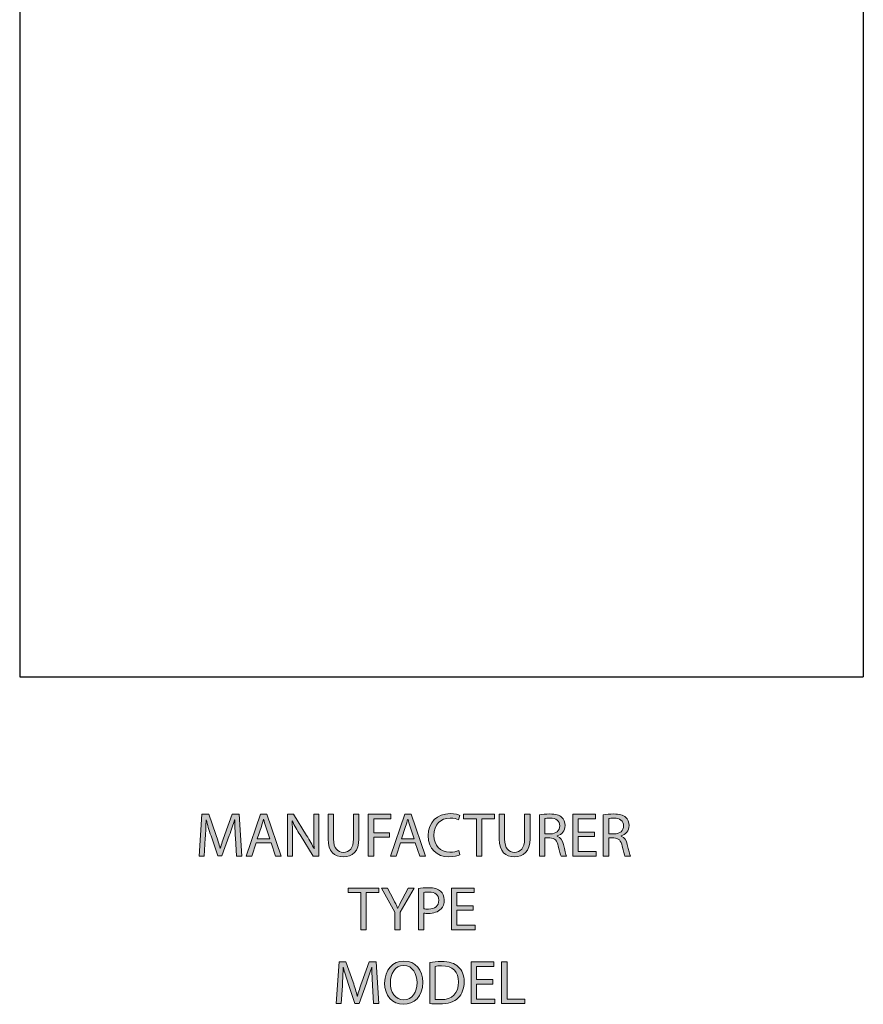
# Model space of a CAD drawing. Units: inches. Extents: x 10 to 204, y -282 to -12.
# Drawn here: x 74 to 156, y -282 to -187 of the extents above; entities that cross this region are included whole.
import ezdxf

# ---------------------------------------------------------------- set-up
doc = ezdxf.new("R2010")
doc.units = ezdxf.units.IN
doc.header["$MEASUREMENT"] = 0
for name, pattern in [('AI-Linetype-5', [412.72639, 275.150927, -137.575463]), ('AI-Linetype-6', [412.72639, 275.150927, -137.575463]), ('AI-Linetype-7', [412.72639, 275.150927, -137.575463])]:
    doc.linetypes.add(name, pattern=pattern)
doc.layers.add('Layer 1', color=7, linetype='Continuous')

# ---------------------------------------------------------------- blocks, each defined once
blk = doc.blocks.new('block 71')
at = {"layer": 'Layer 1', "color": 93, "linetype": 'AI-Linetype-5', "lineweight": 25, "true_color": 0x54b847}
blk.add_lwpolyline([(74.391, -250.21), (156.129, -250.21)], dxfattribs=at)
blk = doc.blocks.new('block 72')
at = {"layer": 'Layer 1', "color": 93, "linetype": 'AI-Linetype-6', "lineweight": 25, "true_color": 0x54b847}
blk.add_lwpolyline([(74.391, -19.098), (74.391, -250.21)], dxfattribs=at)
blk = doc.blocks.new('block 73')
at = {"layer": 'Layer 1', "color": 93, "linetype": 'AI-Linetype-7', "lineweight": 25, "true_color": 0x54b847}
blk.add_lwpolyline([(156.129, -19.098), (156.129, -250.21)], dxfattribs=at)
blk = doc.blocks.new('block 89')
at = {"layer": 'Layer 1', "true_color": 0xffffff}
h = blk.add_hatch(color=7, dxfattribs=at)
h.dxf.hatch_style = 2
edge = h.paths.add_edge_path()
edge.add_spline(control_points=[(95.29, -265.801), (95.259, -265.236), (95.223, -264.551), (95.223, -264.052), (95.223, -264.052), (95.211, -264.052), (95.211, -264.052), (95.067, -264.521), (94.905, -265.032), (94.701, -265.591), (94.701, -265.591), (93.986, -267.555), (93.986, -267.555), (93.986, -267.555), (93.589, -267.555), (93.589, -267.555), (93.589, -267.555), (92.928, -265.627), (92.928, -265.627), (92.736, -265.05), (92.58, -264.533), (92.465, -264.052), (92.465, -264.052), (92.453, -264.052), (92.453, -264.052), (92.441, -264.557), (92.411, -265.23), (92.375, -265.843), (92.375, -265.843), (92.267, -267.58), (92.267, -267.58), (92.267, -267.58), (91.768, -267.58), (91.768, -267.58), (91.768, -267.58), (92.051, -263.529), (92.051, -263.529), (92.051, -263.529), (92.718, -263.529), (92.718, -263.529), (92.718, -263.529), (93.409, -265.488), (93.409, -265.488), (93.577, -265.987), (93.709, -266.432), (93.818, -266.852), (93.818, -266.852), (93.83, -266.852), (93.83, -266.852), (93.938, -266.444), (94.082, -265.999), (94.262, -265.488), (94.262, -265.488), (94.983, -263.529), (94.983, -263.529), (94.983, -263.529), (95.65, -263.529), (95.65, -263.529), (95.65, -263.529), (95.903, -267.58), (95.903, -267.58), (95.903, -267.58), (95.386, -267.58), (95.386, -267.58), (95.386, -267.58), (95.29, -265.801), (95.29, -265.801)], knot_values=[0, 0, 0, 0, 1, 1, 1, 2, 2, 2, 3, 3, 3, 4, 4, 4, 5, 5, 5, 6, 6, 6, 7, 7, 7, 8, 8, 8, 9, 9, 9, 10, 10, 10, 11, 11, 11, 12, 12, 12, 13, 13, 13, 14, 14, 14, 15, 15, 15, 16, 16, 16, 17, 17, 17, 18, 18, 18, 19, 19, 19, 20, 20, 20, 21, 21, 21, 22, 22, 22, 22], degree=3, periodic=1)
h = blk.add_hatch(color=7, dxfattribs=at)
h.dxf.hatch_style = 2
h.paths.add_polyline_path([(97.303, -266.305), (96.883, -267.58), (96.342, -267.58), (97.724, -263.529), (98.349, -263.529), (99.731, -267.58), (99.172, -267.58), (98.74, -266.305)])
edge = h.paths.add_edge_path()
edge.add_spline(control_points=[(98.638, -265.897), (98.638, -265.897), (98.235, -264.731), (98.235, -264.731), (98.145, -264.467), (98.085, -264.226), (98.025, -263.992), (98.025, -263.992), (98.013, -263.992), (98.013, -263.992), (97.952, -264.226), (97.892, -264.479), (97.808, -264.725), (97.808, -264.725), (97.411, -265.897), (97.411, -265.897), (97.411, -265.897), (98.638, -265.897), (98.638, -265.897)], knot_values=[0, 0, 0, 0, 1, 1, 1, 2, 2, 2, 3, 3, 3, 4, 4, 4, 5, 5, 5, 6, 6, 6, 6], degree=3, periodic=1)
h = blk.add_hatch(color=7, dxfattribs=at)
h.dxf.hatch_style = 2
edge = h.paths.add_edge_path()
edge.add_spline(control_points=[(100.327, -267.58), (100.327, -267.58), (100.327, -263.529), (100.327, -263.529), (100.327, -263.529), (100.904, -263.529), (100.904, -263.529), (100.904, -263.529), (102.195, -265.578), (102.195, -265.578), (102.49, -266.053), (102.73, -266.48), (102.917, -266.894), (102.917, -266.894), (102.934, -266.888), (102.934, -266.888), (102.886, -266.348), (102.874, -265.855), (102.874, -265.224), (102.874, -265.224), (102.874, -263.529), (102.874, -263.529), (102.874, -263.529), (103.367, -263.529), (103.367, -263.529), (103.367, -263.529), (103.367, -267.58), (103.367, -267.58), (103.367, -267.58), (102.838, -267.58), (102.838, -267.58), (102.838, -267.58), (101.552, -265.524), (101.552, -265.524), (101.27, -265.074), (101, -264.611), (100.801, -264.172), (100.801, -264.172), (100.783, -264.178), (100.783, -264.178), (100.813, -264.689), (100.819, -265.176), (100.819, -265.849), (100.819, -265.849), (100.819, -267.58), (100.819, -267.58), (100.819, -267.58), (100.327, -267.58), (100.327, -267.58)], knot_values=[0, 0, 0, 0, 1, 1, 1, 2, 2, 2, 3, 3, 3, 4, 4, 4, 5, 5, 5, 6, 6, 6, 7, 7, 7, 8, 8, 8, 9, 9, 9, 10, 10, 10, 11, 11, 11, 12, 12, 12, 13, 13, 13, 14, 14, 14, 15, 15, 15, 16, 16, 16, 16], degree=3, periodic=1)
h = blk.add_hatch(color=7, dxfattribs=at)
h.dxf.hatch_style = 2
edge = h.paths.add_edge_path()
edge.add_spline(control_points=[(104.804, -263.529), (104.804, -263.529), (104.804, -265.933), (104.804, -265.933), (104.804, -266.834), (105.207, -267.219), (105.747, -267.219), (106.342, -267.219), (106.733, -266.822), (106.733, -265.933), (106.733, -265.933), (106.733, -263.529), (106.733, -263.529), (106.733, -263.529), (107.262, -263.529), (107.262, -263.529), (107.262, -263.529), (107.262, -265.897), (107.262, -265.897), (107.262, -267.141), (106.607, -267.645), (105.729, -267.645), (104.9, -267.645), (104.275, -267.177), (104.275, -265.915), (104.275, -265.915), (104.275, -263.529), (104.275, -263.529), (104.275, -263.529), (104.804, -263.529), (104.804, -263.529)], knot_values=[0, 0, 0, 0, 1, 1, 1, 2, 2, 2, 3, 3, 3, 4, 4, 4, 5, 5, 5, 6, 6, 6, 7, 7, 7, 8, 8, 8, 9, 9, 9, 10, 10, 10, 10], degree=3, periodic=1)
h = blk.add_hatch(color=7, dxfattribs=at)
h.dxf.hatch_style = 2
h.paths.add_polyline_path([(108.164, -263.529), (110.345, -263.529), (110.345, -263.968), (108.692, -263.968), (108.692, -265.314), (110.219, -265.314), (110.219, -265.747), (108.692, -265.747), (108.692, -267.58), (108.164, -267.58)])
h = blk.add_hatch(color=7, dxfattribs=at)
h.dxf.hatch_style = 2
h.paths.add_polyline_path([(111.283, -266.305), (110.862, -267.58), (110.321, -267.58), (111.703, -263.529), (112.328, -263.529), (113.711, -267.58), (113.151, -267.58), (112.719, -266.305)])
edge = h.paths.add_edge_path()
edge.add_spline(control_points=[(112.617, -265.897), (112.617, -265.897), (112.214, -264.731), (112.214, -264.731), (112.124, -264.467), (112.064, -264.226), (112.004, -263.992), (112.004, -263.992), (111.992, -263.992), (111.992, -263.992), (111.932, -264.226), (111.872, -264.479), (111.787, -264.725), (111.787, -264.725), (111.391, -265.897), (111.391, -265.897), (111.391, -265.897), (112.617, -265.897), (112.617, -265.897)], knot_values=[0, 0, 0, 0, 1, 1, 1, 2, 2, 2, 3, 3, 3, 4, 4, 4, 5, 5, 5, 6, 6, 6, 6], degree=3, periodic=1)
h = blk.add_hatch(color=7, dxfattribs=at)
h.dxf.hatch_style = 2
edge = h.paths.add_edge_path()
edge.add_spline(control_points=[(117.04, -267.453), (116.854, -267.549), (116.463, -267.645), (115.971, -267.645), (114.829, -267.645), (113.976, -266.924), (113.976, -265.591), (113.976, -264.316), (114.835, -263.463), (116.091, -263.463), (116.59, -263.463), (116.914, -263.571), (117.052, -263.644), (117.052, -263.644), (116.92, -264.07), (116.92, -264.07), (116.728, -263.974), (116.445, -263.902), (116.109, -263.902), (115.159, -263.902), (114.528, -264.509), (114.528, -265.572), (114.528, -266.57), (115.099, -267.201), (116.079, -267.201), (116.403, -267.201), (116.728, -267.135), (116.938, -267.032), (116.938, -267.032), (117.04, -267.453), (117.04, -267.453)], knot_values=[0, 0, 0, 0, 1, 1, 1, 2, 2, 2, 3, 3, 3, 4, 4, 4, 5, 5, 5, 6, 6, 6, 7, 7, 7, 8, 8, 8, 9, 9, 9, 10, 10, 10, 10], degree=3, periodic=1)
h = blk.add_hatch(color=7, dxfattribs=at)
h.dxf.hatch_style = 2
h.paths.add_polyline_path([(118.639, -263.974), (117.407, -263.974), (117.407, -263.529), (120.406, -263.529), (120.406, -263.974), (119.168, -263.974), (119.168, -267.58), (118.639, -267.58)])
h = blk.add_hatch(color=7, dxfattribs=at)
h.dxf.hatch_style = 2
edge = h.paths.add_edge_path()
edge.add_spline(control_points=[(121.38, -263.529), (121.38, -263.529), (121.38, -265.933), (121.38, -265.933), (121.38, -266.834), (121.782, -267.219), (122.323, -267.219), (122.918, -267.219), (123.309, -266.822), (123.309, -265.933), (123.309, -265.933), (123.309, -263.529), (123.309, -263.529), (123.309, -263.529), (123.837, -263.529), (123.837, -263.529), (123.837, -263.529), (123.837, -265.897), (123.837, -265.897), (123.837, -267.141), (123.182, -267.645), (122.305, -267.645), (121.476, -267.645), (120.851, -267.177), (120.851, -265.915), (120.851, -265.915), (120.851, -263.529), (120.851, -263.529), (120.851, -263.529), (121.38, -263.529), (121.38, -263.529)], knot_values=[0, 0, 0, 0, 1, 1, 1, 2, 2, 2, 3, 3, 3, 4, 4, 4, 5, 5, 5, 6, 6, 6, 7, 7, 7, 8, 8, 8, 9, 9, 9, 10, 10, 10, 10], degree=3, periodic=1)
h = blk.add_hatch(color=7, dxfattribs=at)
h.dxf.hatch_style = 2
edge = h.paths.add_edge_path()
edge.add_spline(control_points=[(124.746, -263.584), (125.01, -263.535), (125.394, -263.499), (125.749, -263.499), (126.308, -263.499), (126.674, -263.607), (126.92, -263.83), (127.119, -264.01), (127.239, -264.286), (127.239, -264.605), (127.239, -265.134), (126.903, -265.488), (126.482, -265.632), (126.482, -265.632), (126.482, -265.651), (126.482, -265.651), (126.788, -265.759), (126.975, -266.047), (127.071, -266.468), (127.203, -267.032), (127.299, -267.423), (127.383, -267.58), (127.383, -267.58), (126.843, -267.58), (126.843, -267.58), (126.776, -267.459), (126.686, -267.117), (126.578, -266.612), (126.458, -266.053), (126.236, -265.843), (125.761, -265.825), (125.761, -265.825), (125.268, -265.825), (125.268, -265.825), (125.268, -265.825), (125.268, -267.58), (125.268, -267.58), (125.268, -267.58), (124.746, -267.58), (124.746, -267.58), (124.746, -267.58), (124.746, -263.584), (124.746, -263.584)], knot_values=[0, 0, 0, 0, 1, 1, 1, 2, 2, 2, 3, 3, 3, 4, 4, 4, 5, 5, 5, 6, 6, 6, 7, 7, 7, 8, 8, 8, 9, 9, 9, 10, 10, 10, 11, 11, 11, 12, 12, 12, 13, 13, 13, 14, 14, 14, 14], degree=3, periodic=1)
edge = h.paths.add_edge_path()
edge.add_spline(control_points=[(125.268, -265.428), (125.268, -265.428), (125.803, -265.428), (125.803, -265.428), (126.362, -265.428), (126.716, -265.122), (126.716, -264.659), (126.716, -264.136), (126.338, -263.908), (125.785, -263.908), (125.532, -263.908), (125.358, -263.926), (125.268, -263.95), (125.268, -263.95), (125.268, -265.428), (125.268, -265.428)], knot_values=[0, 0, 0, 0, 1, 1, 1, 2, 2, 2, 3, 3, 3, 4, 4, 4, 5, 5, 5, 5], degree=3, periodic=1)
h = blk.add_hatch(color=7, dxfattribs=at)
h.dxf.hatch_style = 2
h.paths.add_polyline_path([(130.07, -265.681), (128.501, -265.681), (128.501, -267.141), (130.256, -267.141), (130.256, -267.58), (127.973, -267.58), (127.973, -263.529), (130.166, -263.529), (130.166, -263.968), (128.501, -263.968), (128.501, -265.248), (130.07, -265.248)])
h = blk.add_hatch(color=7, dxfattribs=at)
h.dxf.hatch_style = 2
edge = h.paths.add_edge_path()
edge.add_spline(control_points=[(130.936, -263.584), (131.2, -263.535), (131.585, -263.499), (131.939, -263.499), (132.498, -263.499), (132.865, -263.607), (133.111, -263.83), (133.309, -264.01), (133.429, -264.286), (133.429, -264.605), (133.429, -265.134), (133.093, -265.488), (132.672, -265.632), (132.672, -265.632), (132.672, -265.651), (132.672, -265.651), (132.979, -265.759), (133.165, -266.047), (133.261, -266.468), (133.393, -267.032), (133.49, -267.423), (133.574, -267.58), (133.574, -267.58), (133.033, -267.58), (133.033, -267.58), (132.967, -267.459), (132.877, -267.117), (132.768, -266.612), (132.648, -266.053), (132.426, -265.843), (131.951, -265.825), (131.951, -265.825), (131.458, -265.825), (131.458, -265.825), (131.458, -265.825), (131.458, -267.58), (131.458, -267.58), (131.458, -267.58), (130.936, -267.58), (130.936, -267.58), (130.936, -267.58), (130.936, -263.584), (130.936, -263.584)], knot_values=[0, 0, 0, 0, 1, 1, 1, 2, 2, 2, 3, 3, 3, 4, 4, 4, 5, 5, 5, 6, 6, 6, 7, 7, 7, 8, 8, 8, 9, 9, 9, 10, 10, 10, 11, 11, 11, 12, 12, 12, 13, 13, 13, 14, 14, 14, 14], degree=3, periodic=1)
edge = h.paths.add_edge_path()
edge.add_spline(control_points=[(131.458, -265.428), (131.458, -265.428), (131.993, -265.428), (131.993, -265.428), (132.552, -265.428), (132.907, -265.122), (132.907, -264.659), (132.907, -264.136), (132.528, -263.908), (131.975, -263.908), (131.723, -263.908), (131.549, -263.926), (131.458, -263.95), (131.458, -263.95), (131.458, -265.428), (131.458, -265.428)], knot_values=[0, 0, 0, 0, 1, 1, 1, 2, 2, 2, 3, 3, 3, 4, 4, 4, 5, 5, 5, 5], degree=3, periodic=1)
at = {"layer": 'Layer 1', "lineweight": 0}
for points in [[(97.303, -266.305), (96.883, -267.58), (96.342, -267.58), (97.724, -263.529), (98.349, -263.529), (99.731, -267.58), (99.172, -267.58), (98.74, -266.305), (97.303, -266.305)], [(108.164, -263.529), (110.345, -263.529), (110.345, -263.968), (108.692, -263.968), (108.692, -265.314), (110.219, -265.314), (110.219, -265.747), (108.692, -265.747), (108.692, -267.58), (108.164, -267.58), (108.164, -263.529)], [(111.283, -266.305), (110.862, -267.58), (110.321, -267.58), (111.703, -263.529), (112.328, -263.529), (113.711, -267.58), (113.151, -267.58), (112.719, -266.305), (111.283, -266.305)], [(118.639, -263.974), (117.407, -263.974), (117.407, -263.529), (120.406, -263.529), (120.406, -263.974), (119.168, -263.974), (119.168, -267.58), (118.639, -267.58), (118.639, -263.974)], [(130.07, -265.681), (128.501, -265.681), (128.501, -267.141), (130.256, -267.141), (130.256, -267.58), (127.973, -267.58), (127.973, -263.529), (130.166, -263.529), (130.166, -263.968), (128.501, -263.968), (128.501, -265.248), (130.07, -265.248), (130.07, -265.681)]]:
    blk.add_lwpolyline(points, dxfattribs=at)
for points, knots in [([(95.29, -265.801), (95.259, -265.236), (95.223, -264.551), (95.223, -264.052), (95.223, -264.052), (95.211, -264.052), (95.211, -264.052), (95.067, -264.521), (94.905, -265.032), (94.701, -265.591), (94.701, -265.591), (93.986, -267.555), (93.986, -267.555), (93.986, -267.555), (93.589, -267.555), (93.589, -267.555), (93.589, -267.555), (92.928, -265.627), (92.928, -265.627), (92.736, -265.05), (92.58, -264.533), (92.465, -264.052), (92.465, -264.052), (92.453, -264.052), (92.453, -264.052), (92.441, -264.557), (92.411, -265.23), (92.375, -265.843), (92.375, -265.843), (92.267, -267.58), (92.267, -267.58), (92.267, -267.58), (91.768, -267.58), (91.768, -267.58), (91.768, -267.58), (92.051, -263.529), (92.051, -263.529), (92.051, -263.529), (92.718, -263.529), (92.718, -263.529), (92.718, -263.529), (93.409, -265.488), (93.409, -265.488), (93.577, -265.987), (93.709, -266.432), (93.818, -266.852), (93.818, -266.852), (93.83, -266.852), (93.83, -266.852), (93.938, -266.444), (94.082, -265.999), (94.262, -265.488), (94.262, -265.488), (94.983, -263.529), (94.983, -263.529), (94.983, -263.529), (95.65, -263.529), (95.65, -263.529), (95.65, -263.529), (95.903, -267.58), (95.903, -267.58), (95.903, -267.58), (95.386, -267.58), (95.386, -267.58), (95.386, -267.58), (95.29, -265.801), (95.29, -265.801)], [0, 0, 0, 0, 1, 1, 1, 2, 2, 2, 3, 3, 3, 4, 4, 4, 5, 5, 5, 6, 6, 6, 7, 7, 7, 8, 8, 8, 9, 9, 9, 10, 10, 10, 11, 11, 11, 12, 12, 12, 13, 13, 13, 14, 14, 14, 15, 15, 15, 16, 16, 16, 17, 17, 17, 18, 18, 18, 19, 19, 19, 20, 20, 20, 21, 21, 21, 22, 22, 22, 22]), ([(98.638, -265.897), (98.638, -265.897), (98.235, -264.731), (98.235, -264.731), (98.145, -264.467), (98.085, -264.226), (98.025, -263.992), (98.025, -263.992), (98.013, -263.992), (98.013, -263.992), (97.952, -264.226), (97.892, -264.479), (97.808, -264.725), (97.808, -264.725), (97.411, -265.897), (97.411, -265.897), (97.411, -265.897), (98.638, -265.897), (98.638, -265.897)], [0, 0, 0, 0, 1, 1, 1, 2, 2, 2, 3, 3, 3, 4, 4, 4, 5, 5, 5, 6, 6, 6, 6]), ([(100.327, -267.58), (100.327, -267.58), (100.327, -263.529), (100.327, -263.529), (100.327, -263.529), (100.904, -263.529), (100.904, -263.529), (100.904, -263.529), (102.195, -265.578), (102.195, -265.578), (102.49, -266.053), (102.73, -266.48), (102.917, -266.894), (102.917, -266.894), (102.934, -266.888), (102.934, -266.888), (102.886, -266.348), (102.874, -265.855), (102.874, -265.224), (102.874, -265.224), (102.874, -263.529), (102.874, -263.529), (102.874, -263.529), (103.367, -263.529), (103.367, -263.529), (103.367, -263.529), (103.367, -267.58), (103.367, -267.58), (103.367, -267.58), (102.838, -267.58), (102.838, -267.58), (102.838, -267.58), (101.552, -265.524), (101.552, -265.524), (101.27, -265.074), (101, -264.611), (100.801, -264.172), (100.801, -264.172), (100.783, -264.178), (100.783, -264.178), (100.813, -264.689), (100.819, -265.176), (100.819, -265.849), (100.819, -265.849), (100.819, -267.58), (100.819, -267.58), (100.819, -267.58), (100.327, -267.58), (100.327, -267.58)], [0, 0, 0, 0, 1, 1, 1, 2, 2, 2, 3, 3, 3, 4, 4, 4, 5, 5, 5, 6, 6, 6, 7, 7, 7, 8, 8, 8, 9, 9, 9, 10, 10, 10, 11, 11, 11, 12, 12, 12, 13, 13, 13, 14, 14, 14, 15, 15, 15, 16, 16, 16, 16]), ([(104.804, -263.529), (104.804, -263.529), (104.804, -265.933), (104.804, -265.933), (104.804, -266.834), (105.207, -267.219), (105.747, -267.219), (106.342, -267.219), (106.733, -266.822), (106.733, -265.933), (106.733, -265.933), (106.733, -263.529), (106.733, -263.529), (106.733, -263.529), (107.262, -263.529), (107.262, -263.529), (107.262, -263.529), (107.262, -265.897), (107.262, -265.897), (107.262, -267.141), (106.607, -267.645), (105.729, -267.645), (104.9, -267.645), (104.275, -267.177), (104.275, -265.915), (104.275, -265.915), (104.275, -263.529), (104.275, -263.529), (104.275, -263.529), (104.804, -263.529), (104.804, -263.529)], [0, 0, 0, 0, 1, 1, 1, 2, 2, 2, 3, 3, 3, 4, 4, 4, 5, 5, 5, 6, 6, 6, 7, 7, 7, 8, 8, 8, 9, 9, 9, 10, 10, 10, 10]), ([(112.617, -265.897), (112.617, -265.897), (112.214, -264.731), (112.214, -264.731), (112.124, -264.467), (112.064, -264.226), (112.004, -263.992), (112.004, -263.992), (111.992, -263.992), (111.992, -263.992), (111.932, -264.226), (111.872, -264.479), (111.787, -264.725), (111.787, -264.725), (111.391, -265.897), (111.391, -265.897), (111.391, -265.897), (112.617, -265.897), (112.617, -265.897)], [0, 0, 0, 0, 1, 1, 1, 2, 2, 2, 3, 3, 3, 4, 4, 4, 5, 5, 5, 6, 6, 6, 6]), ([(117.04, -267.453), (116.854, -267.549), (116.463, -267.645), (115.971, -267.645), (114.829, -267.645), (113.976, -266.924), (113.976, -265.591), (113.976, -264.316), (114.835, -263.463), (116.091, -263.463), (116.59, -263.463), (116.914, -263.571), (117.052, -263.644), (117.052, -263.644), (116.92, -264.07), (116.92, -264.07), (116.728, -263.974), (116.445, -263.902), (116.109, -263.902), (115.159, -263.902), (114.528, -264.509), (114.528, -265.572), (114.528, -266.57), (115.099, -267.201), (116.079, -267.201), (116.403, -267.201), (116.728, -267.135), (116.938, -267.032), (116.938, -267.032), (117.04, -267.453), (117.04, -267.453)], [0, 0, 0, 0, 1, 1, 1, 2, 2, 2, 3, 3, 3, 4, 4, 4, 5, 5, 5, 6, 6, 6, 7, 7, 7, 8, 8, 8, 9, 9, 9, 10, 10, 10, 10]), ([(121.38, -263.529), (121.38, -263.529), (121.38, -265.933), (121.38, -265.933), (121.38, -266.834), (121.782, -267.219), (122.323, -267.219), (122.918, -267.219), (123.309, -266.822), (123.309, -265.933), (123.309, -265.933), (123.309, -263.529), (123.309, -263.529), (123.309, -263.529), (123.837, -263.529), (123.837, -263.529), (123.837, -263.529), (123.837, -265.897), (123.837, -265.897), (123.837, -267.141), (123.182, -267.645), (122.305, -267.645), (121.476, -267.645), (120.851, -267.177), (120.851, -265.915), (120.851, -265.915), (120.851, -263.529), (120.851, -263.529), (120.851, -263.529), (121.38, -263.529), (121.38, -263.529)], [0, 0, 0, 0, 1, 1, 1, 2, 2, 2, 3, 3, 3, 4, 4, 4, 5, 5, 5, 6, 6, 6, 7, 7, 7, 8, 8, 8, 9, 9, 9, 10, 10, 10, 10]), ([(124.746, -263.584), (125.01, -263.535), (125.394, -263.499), (125.749, -263.499), (126.308, -263.499), (126.674, -263.607), (126.92, -263.83), (127.119, -264.01), (127.239, -264.286), (127.239, -264.605), (127.239, -265.134), (126.903, -265.488), (126.482, -265.632), (126.482, -265.632), (126.482, -265.651), (126.482, -265.651), (126.788, -265.759), (126.975, -266.047), (127.071, -266.468), (127.203, -267.032), (127.299, -267.423), (127.383, -267.58), (127.383, -267.58), (126.843, -267.58), (126.843, -267.58), (126.776, -267.459), (126.686, -267.117), (126.578, -266.612), (126.458, -266.053), (126.236, -265.843), (125.761, -265.825), (125.761, -265.825), (125.268, -265.825), (125.268, -265.825), (125.268, -265.825), (125.268, -267.58), (125.268, -267.58), (125.268, -267.58), (124.746, -267.58), (124.746, -267.58), (124.746, -267.58), (124.746, -263.584), (124.746, -263.584)], [0, 0, 0, 0, 1, 1, 1, 2, 2, 2, 3, 3, 3, 4, 4, 4, 5, 5, 5, 6, 6, 6, 7, 7, 7, 8, 8, 8, 9, 9, 9, 10, 10, 10, 11, 11, 11, 12, 12, 12, 13, 13, 13, 14, 14, 14, 14]), ([(125.268, -265.428), (125.268, -265.428), (125.803, -265.428), (125.803, -265.428), (126.362, -265.428), (126.716, -265.122), (126.716, -264.659), (126.716, -264.136), (126.338, -263.908), (125.785, -263.908), (125.532, -263.908), (125.358, -263.926), (125.268, -263.95), (125.268, -263.95), (125.268, -265.428), (125.268, -265.428)], [0, 0, 0, 0, 1, 1, 1, 2, 2, 2, 3, 3, 3, 4, 4, 4, 5, 5, 5, 5]), ([(130.936, -263.584), (131.2, -263.535), (131.585, -263.499), (131.939, -263.499), (132.498, -263.499), (132.865, -263.607), (133.111, -263.83), (133.309, -264.01), (133.429, -264.286), (133.429, -264.605), (133.429, -265.134), (133.093, -265.488), (132.672, -265.632), (132.672, -265.632), (132.672, -265.651), (132.672, -265.651), (132.979, -265.759), (133.165, -266.047), (133.261, -266.468), (133.393, -267.032), (133.49, -267.423), (133.574, -267.58), (133.574, -267.58), (133.033, -267.58), (133.033, -267.58), (132.967, -267.459), (132.877, -267.117), (132.768, -266.612), (132.648, -266.053), (132.426, -265.843), (131.951, -265.825), (131.951, -265.825), (131.458, -265.825), (131.458, -265.825), (131.458, -265.825), (131.458, -267.58), (131.458, -267.58), (131.458, -267.58), (130.936, -267.58), (130.936, -267.58), (130.936, -267.58), (130.936, -263.584), (130.936, -263.584)], [0, 0, 0, 0, 1, 1, 1, 2, 2, 2, 3, 3, 3, 4, 4, 4, 5, 5, 5, 6, 6, 6, 7, 7, 7, 8, 8, 8, 9, 9, 9, 10, 10, 10, 11, 11, 11, 12, 12, 12, 13, 13, 13, 14, 14, 14, 14]), ([(131.458, -265.428), (131.458, -265.428), (131.993, -265.428), (131.993, -265.428), (132.552, -265.428), (132.907, -265.122), (132.907, -264.659), (132.907, -264.136), (132.528, -263.908), (131.975, -263.908), (131.723, -263.908), (131.549, -263.926), (131.458, -263.95), (131.458, -263.95), (131.458, -265.428), (131.458, -265.428)], [0, 0, 0, 0, 1, 1, 1, 2, 2, 2, 3, 3, 3, 4, 4, 4, 5, 5, 5, 5])]:
    blk.add_open_spline(points, degree=3, knots=knots, dxfattribs=at)
blk = doc.blocks.new('block 88')
at = {"layer": 'Layer 1'}
blk.add_blockref('block 89', (0, 0), dxfattribs=at)
blk = doc.blocks.new('block 91')
at = {"layer": 'Layer 1', "true_color": 0xffffff}
h = blk.add_hatch(color=7, dxfattribs=at)
h.dxf.hatch_style = 2
h.paths.add_polyline_path([(107.436, -271.126), (106.204, -271.126), (106.204, -270.681), (109.203, -270.681), (109.203, -271.126), (107.965, -271.126), (107.965, -274.731), (107.436, -274.731)])
h = blk.add_hatch(color=7, dxfattribs=at)
h.dxf.hatch_style = 2
edge = h.paths.add_edge_path()
edge.add_spline(control_points=[(110.723, -274.731), (110.723, -274.731), (110.723, -273.013), (110.723, -273.013), (110.723, -273.013), (109.438, -270.681), (109.438, -270.681), (109.438, -270.681), (110.038, -270.681), (110.038, -270.681), (110.038, -270.681), (110.609, -271.799), (110.609, -271.799), (110.759, -272.105), (110.886, -272.352), (111.012, -272.634), (111.012, -272.634), (111.024, -272.634), (111.024, -272.634), (111.132, -272.37), (111.277, -272.105), (111.433, -271.799), (111.433, -271.799), (112.015, -270.681), (112.015, -270.681), (112.015, -270.681), (112.604, -270.681), (112.604, -270.681), (112.604, -270.681), (111.252, -273.007), (111.252, -273.007), (111.252, -273.007), (111.252, -274.731), (111.252, -274.731), (111.252, -274.731), (110.723, -274.731), (110.723, -274.731)], knot_values=[0, 0, 0, 0, 1, 1, 1, 2, 2, 2, 3, 3, 3, 4, 4, 4, 5, 5, 5, 6, 6, 6, 7, 7, 7, 8, 8, 8, 9, 9, 9, 10, 10, 10, 11, 11, 11, 12, 12, 12, 12], degree=3, periodic=1)
h = blk.add_hatch(color=7, dxfattribs=at)
h.dxf.hatch_style = 2
edge = h.paths.add_edge_path()
edge.add_spline(control_points=[(113.032, -270.729), (113.284, -270.687), (113.614, -270.651), (114.035, -270.651), (114.552, -270.651), (114.931, -270.771), (115.171, -270.988), (115.387, -271.18), (115.525, -271.475), (115.525, -271.835), (115.525, -272.202), (115.417, -272.49), (115.213, -272.701), (114.931, -272.995), (114.486, -273.145), (113.975, -273.145), (113.819, -273.145), (113.675, -273.139), (113.554, -273.109), (113.554, -273.109), (113.554, -274.731), (113.554, -274.731), (113.554, -274.731), (113.032, -274.731), (113.032, -274.731), (113.032, -274.731), (113.032, -270.729), (113.032, -270.729)], knot_values=[0, 0, 0, 0, 1, 1, 1, 2, 2, 2, 3, 3, 3, 4, 4, 4, 5, 5, 5, 6, 6, 6, 7, 7, 7, 8, 8, 8, 9, 9, 9, 9], degree=3, periodic=1)
edge = h.paths.add_edge_path()
edge.add_spline(control_points=[(113.554, -272.682), (113.669, -272.712), (113.813, -272.724), (113.987, -272.724), (114.618, -272.724), (115.002, -272.412), (115.002, -271.865), (115.002, -271.324), (114.618, -271.066), (114.047, -271.066), (113.819, -271.066), (113.644, -271.084), (113.554, -271.108), (113.554, -271.108), (113.554, -272.682), (113.554, -272.682)], knot_values=[0, 0, 0, 0, 1, 1, 1, 2, 2, 2, 3, 3, 3, 4, 4, 4, 5, 5, 5, 5], degree=3, periodic=1)
h = blk.add_hatch(color=7, dxfattribs=at)
h.dxf.hatch_style = 2
h.paths.add_polyline_path([(118.32, -272.833), (116.752, -272.833), (116.752, -274.293), (118.506, -274.293), (118.506, -274.731), (116.223, -274.731), (116.223, -270.681), (118.416, -270.681), (118.416, -271.12), (116.752, -271.12), (116.752, -272.4), (118.32, -272.4)])
at = {"layer": 'Layer 1', "lineweight": 0}
for points in [[(107.436, -271.126), (106.204, -271.126), (106.204, -270.681), (109.203, -270.681), (109.203, -271.126), (107.965, -271.126), (107.965, -274.731), (107.436, -274.731), (107.436, -271.126)], [(118.32, -272.833), (116.752, -272.833), (116.752, -274.293), (118.506, -274.293), (118.506, -274.731), (116.223, -274.731), (116.223, -270.681), (118.416, -270.681), (118.416, -271.12), (116.752, -271.12), (116.752, -272.4), (118.32, -272.4), (118.32, -272.833)]]:
    blk.add_lwpolyline(points, dxfattribs=at)
for points, knots in [([(110.723, -274.731), (110.723, -274.731), (110.723, -273.013), (110.723, -273.013), (110.723, -273.013), (109.438, -270.681), (109.438, -270.681), (109.438, -270.681), (110.038, -270.681), (110.038, -270.681), (110.038, -270.681), (110.609, -271.799), (110.609, -271.799), (110.759, -272.105), (110.886, -272.352), (111.012, -272.634), (111.012, -272.634), (111.024, -272.634), (111.024, -272.634), (111.132, -272.37), (111.277, -272.105), (111.433, -271.799), (111.433, -271.799), (112.015, -270.681), (112.015, -270.681), (112.015, -270.681), (112.604, -270.681), (112.604, -270.681), (112.604, -270.681), (111.252, -273.007), (111.252, -273.007), (111.252, -273.007), (111.252, -274.731), (111.252, -274.731), (111.252, -274.731), (110.723, -274.731), (110.723, -274.731)], [0, 0, 0, 0, 1, 1, 1, 2, 2, 2, 3, 3, 3, 4, 4, 4, 5, 5, 5, 6, 6, 6, 7, 7, 7, 8, 8, 8, 9, 9, 9, 10, 10, 10, 11, 11, 11, 12, 12, 12, 12]), ([(113.032, -270.729), (113.284, -270.687), (113.614, -270.651), (114.035, -270.651), (114.552, -270.651), (114.931, -270.771), (115.171, -270.988), (115.387, -271.18), (115.525, -271.475), (115.525, -271.835), (115.525, -272.202), (115.417, -272.49), (115.213, -272.701), (114.931, -272.995), (114.486, -273.145), (113.975, -273.145), (113.819, -273.145), (113.675, -273.139), (113.554, -273.109), (113.554, -273.109), (113.554, -274.731), (113.554, -274.731), (113.554, -274.731), (113.032, -274.731), (113.032, -274.731), (113.032, -274.731), (113.032, -270.729), (113.032, -270.729)], [0, 0, 0, 0, 1, 1, 1, 2, 2, 2, 3, 3, 3, 4, 4, 4, 5, 5, 5, 6, 6, 6, 7, 7, 7, 8, 8, 8, 9, 9, 9, 9]), ([(113.554, -272.682), (113.669, -272.712), (113.813, -272.724), (113.987, -272.724), (114.618, -272.724), (115.002, -272.412), (115.002, -271.865), (115.002, -271.324), (114.618, -271.066), (114.047, -271.066), (113.819, -271.066), (113.644, -271.084), (113.554, -271.108), (113.554, -271.108), (113.554, -272.682), (113.554, -272.682)], [0, 0, 0, 0, 1, 1, 1, 2, 2, 2, 3, 3, 3, 4, 4, 4, 5, 5, 5, 5])]:
    blk.add_open_spline(points, degree=3, knots=knots, dxfattribs=at)
blk = doc.blocks.new('block 90')
at = {"layer": 'Layer 1'}
blk.add_blockref('block 91', (0, 0), dxfattribs=at)
blk = doc.blocks.new('block 93')
at = {"layer": 'Layer 1', "true_color": 0xffffff}
h = blk.add_hatch(color=7, dxfattribs=at)
h.dxf.hatch_style = 2
edge = h.paths.add_edge_path()
edge.add_spline(control_points=[(108.572, -280.105), (108.542, -279.54), (108.506, -278.855), (108.506, -278.356), (108.506, -278.356), (108.494, -278.356), (108.494, -278.356), (108.35, -278.825), (108.187, -279.336), (107.983, -279.894), (107.983, -279.894), (107.268, -281.859), (107.268, -281.859), (107.268, -281.859), (106.871, -281.859), (106.871, -281.859), (106.871, -281.859), (106.21, -279.931), (106.21, -279.931), (106.018, -279.353), (105.862, -278.837), (105.748, -278.356), (105.748, -278.356), (105.735, -278.356), (105.735, -278.356), (105.723, -278.861), (105.693, -279.534), (105.658, -280.147), (105.658, -280.147), (105.549, -281.883), (105.549, -281.883), (105.549, -281.883), (105.05, -281.883), (105.05, -281.883), (105.05, -281.883), (105.333, -277.833), (105.333, -277.833), (105.333, -277.833), (106, -277.833), (106, -277.833), (106, -277.833), (106.691, -279.792), (106.691, -279.792), (106.859, -280.291), (106.992, -280.736), (107.099, -281.156), (107.099, -281.156), (107.111, -281.156), (107.111, -281.156), (107.22, -280.748), (107.364, -280.303), (107.545, -279.792), (107.545, -279.792), (108.265, -277.833), (108.265, -277.833), (108.265, -277.833), (108.933, -277.833), (108.933, -277.833), (108.933, -277.833), (109.185, -281.883), (109.185, -281.883), (109.185, -281.883), (108.668, -281.883), (108.668, -281.883), (108.668, -281.883), (108.572, -280.105), (108.572, -280.105)], knot_values=[0, 0, 0, 0, 1, 1, 1, 2, 2, 2, 3, 3, 3, 4, 4, 4, 5, 5, 5, 6, 6, 6, 7, 7, 7, 8, 8, 8, 9, 9, 9, 10, 10, 10, 11, 11, 11, 12, 12, 12, 13, 13, 13, 14, 14, 14, 15, 15, 15, 16, 16, 16, 17, 17, 17, 18, 18, 18, 19, 19, 19, 20, 20, 20, 21, 21, 21, 22, 22, 22, 22], degree=3, periodic=1)
h = blk.add_hatch(color=7, dxfattribs=at)
h.dxf.hatch_style = 2
edge = h.paths.add_edge_path()
edge.add_spline(control_points=[(113.452, -279.816), (113.452, -281.204), (112.605, -281.949), (111.571, -281.949), (110.496, -281.949), (109.75, -281.114), (109.75, -279.888), (109.75, -278.602), (110.543, -277.761), (111.625, -277.761), (112.737, -277.761), (113.452, -278.608), (113.452, -279.816)], knot_values=[0, 0, 0, 0, 1, 1, 1, 2, 2, 2, 3, 3, 3, 4, 4, 4, 4], degree=3, periodic=1)
edge = h.paths.add_edge_path()
edge.add_spline(control_points=[(110.303, -279.876), (110.303, -280.748), (110.772, -281.523), (111.601, -281.523), (112.43, -281.523), (112.899, -280.759), (112.899, -279.84), (112.899, -279.029), (112.479, -278.188), (111.607, -278.188), (110.736, -278.188), (110.303, -278.993), (110.303, -279.876)], knot_values=[0, 0, 0, 0, 1, 1, 1, 2, 2, 2, 3, 3, 3, 4, 4, 4, 4], degree=3, periodic=1)
h = blk.add_hatch(color=7, dxfattribs=at)
h.dxf.hatch_style = 2
edge = h.paths.add_edge_path()
edge.add_spline(control_points=[(114.132, -277.893), (114.45, -277.839), (114.829, -277.803), (115.243, -277.803), (115.994, -277.803), (116.529, -277.983), (116.884, -278.308), (117.25, -278.639), (117.461, -279.107), (117.461, -279.762), (117.461, -280.423), (117.25, -280.964), (116.878, -281.336), (116.493, -281.715), (115.868, -281.919), (115.081, -281.919), (114.702, -281.919), (114.396, -281.901), (114.132, -281.872), (114.132, -281.872), (114.132, -277.893), (114.132, -277.893)], knot_values=[0, 0, 0, 0, 1, 1, 1, 2, 2, 2, 3, 3, 3, 4, 4, 4, 5, 5, 5, 6, 6, 6, 7, 7, 7, 7], degree=3, periodic=1)
edge = h.paths.add_edge_path()
edge.add_spline(control_points=[(114.655, -281.475), (114.786, -281.493), (114.979, -281.499), (115.183, -281.499), (116.307, -281.499), (116.908, -280.874), (116.908, -279.78), (116.914, -278.825), (116.373, -278.218), (115.267, -278.218), (114.997, -278.218), (114.793, -278.242), (114.655, -278.272), (114.655, -278.272), (114.655, -281.475), (114.655, -281.475)], knot_values=[0, 0, 0, 0, 1, 1, 1, 2, 2, 2, 3, 3, 3, 4, 4, 4, 5, 5, 5, 5], degree=3, periodic=1)
h = blk.add_hatch(color=7, dxfattribs=at)
h.dxf.hatch_style = 2
h.paths.add_polyline_path([(120.226, -279.984), (118.657, -279.984), (118.657, -281.445), (120.412, -281.445), (120.412, -281.883), (118.129, -281.883), (118.129, -277.833), (120.322, -277.833), (120.322, -278.272), (118.657, -278.272), (118.657, -279.552), (120.226, -279.552)])
h = blk.add_hatch(color=7, dxfattribs=at)
h.dxf.hatch_style = 2
h.paths.add_polyline_path([(121.085, -277.833), (121.614, -277.833), (121.614, -281.445), (123.345, -281.445), (123.345, -281.883), (121.085, -281.883)])
at = {"layer": 'Layer 1', "lineweight": 0}
for points in [[(120.226, -279.984), (118.657, -279.984), (118.657, -281.445), (120.412, -281.445), (120.412, -281.883), (118.129, -281.883), (118.129, -277.833), (120.322, -277.833), (120.322, -278.272), (118.657, -278.272), (118.657, -279.552), (120.226, -279.552), (120.226, -279.984)], [(121.085, -277.833), (121.614, -277.833), (121.614, -281.445), (123.345, -281.445), (123.345, -281.883), (121.085, -281.883), (121.085, -277.833)]]:
    blk.add_lwpolyline(points, dxfattribs=at)
for points, knots in [([(108.572, -280.105), (108.542, -279.54), (108.506, -278.855), (108.506, -278.356), (108.506, -278.356), (108.494, -278.356), (108.494, -278.356), (108.35, -278.825), (108.187, -279.336), (107.983, -279.894), (107.983, -279.894), (107.268, -281.859), (107.268, -281.859), (107.268, -281.859), (106.871, -281.859), (106.871, -281.859), (106.871, -281.859), (106.21, -279.931), (106.21, -279.931), (106.018, -279.353), (105.862, -278.837), (105.748, -278.356), (105.748, -278.356), (105.735, -278.356), (105.735, -278.356), (105.723, -278.861), (105.693, -279.534), (105.658, -280.147), (105.658, -280.147), (105.549, -281.883), (105.549, -281.883), (105.549, -281.883), (105.05, -281.883), (105.05, -281.883), (105.05, -281.883), (105.333, -277.833), (105.333, -277.833), (105.333, -277.833), (106, -277.833), (106, -277.833), (106, -277.833), (106.691, -279.792), (106.691, -279.792), (106.859, -280.291), (106.992, -280.736), (107.099, -281.156), (107.099, -281.156), (107.111, -281.156), (107.111, -281.156), (107.22, -280.748), (107.364, -280.303), (107.545, -279.792), (107.545, -279.792), (108.265, -277.833), (108.265, -277.833), (108.265, -277.833), (108.933, -277.833), (108.933, -277.833), (108.933, -277.833), (109.185, -281.883), (109.185, -281.883), (109.185, -281.883), (108.668, -281.883), (108.668, -281.883), (108.668, -281.883), (108.572, -280.105), (108.572, -280.105)], [0, 0, 0, 0, 1, 1, 1, 2, 2, 2, 3, 3, 3, 4, 4, 4, 5, 5, 5, 6, 6, 6, 7, 7, 7, 8, 8, 8, 9, 9, 9, 10, 10, 10, 11, 11, 11, 12, 12, 12, 13, 13, 13, 14, 14, 14, 15, 15, 15, 16, 16, 16, 17, 17, 17, 18, 18, 18, 19, 19, 19, 20, 20, 20, 21, 21, 21, 22, 22, 22, 22]), ([(113.452, -279.816), (113.452, -281.204), (112.605, -281.949), (111.571, -281.949), (110.496, -281.949), (109.75, -281.114), (109.75, -279.888), (109.75, -278.602), (110.543, -277.761), (111.625, -277.761), (112.737, -277.761), (113.452, -278.608), (113.452, -279.816)], [0, 0, 0, 0, 1, 1, 1, 2, 2, 2, 3, 3, 3, 4, 4, 4, 4]), ([(110.303, -279.876), (110.303, -280.748), (110.772, -281.523), (111.601, -281.523), (112.43, -281.523), (112.899, -280.759), (112.899, -279.84), (112.899, -279.029), (112.479, -278.188), (111.607, -278.188), (110.736, -278.188), (110.303, -278.993), (110.303, -279.876)], [0, 0, 0, 0, 1, 1, 1, 2, 2, 2, 3, 3, 3, 4, 4, 4, 4]), ([(114.132, -277.893), (114.45, -277.839), (114.829, -277.803), (115.243, -277.803), (115.994, -277.803), (116.529, -277.983), (116.884, -278.308), (117.25, -278.639), (117.461, -279.107), (117.461, -279.762), (117.461, -280.423), (117.25, -280.964), (116.878, -281.336), (116.493, -281.715), (115.868, -281.919), (115.081, -281.919), (114.702, -281.919), (114.396, -281.901), (114.132, -281.872), (114.132, -281.872), (114.132, -277.893), (114.132, -277.893)], [0, 0, 0, 0, 1, 1, 1, 2, 2, 2, 3, 3, 3, 4, 4, 4, 5, 5, 5, 6, 6, 6, 7, 7, 7, 7]), ([(114.655, -281.475), (114.786, -281.493), (114.979, -281.499), (115.183, -281.499), (116.307, -281.499), (116.908, -280.874), (116.908, -279.78), (116.914, -278.825), (116.373, -278.218), (115.267, -278.218), (114.997, -278.218), (114.793, -278.242), (114.655, -278.272), (114.655, -278.272), (114.655, -281.475), (114.655, -281.475)], [0, 0, 0, 0, 1, 1, 1, 2, 2, 2, 3, 3, 3, 4, 4, 4, 5, 5, 5, 5])]:
    blk.add_open_spline(points, degree=3, knots=knots, dxfattribs=at)
blk = doc.blocks.new('block 92')
at = {"layer": 'Layer 1'}
blk.add_blockref('block 93', (0, 0), dxfattribs=at)

msp = doc.modelspace()

# ---------------------------------------------------------------- block references
at = {"layer": 'Layer 1'}
for name in ['block 72', 'block 73', 'block 71', 'block 88', 'block 90', 'block 92']:
    msp.add_blockref(name, (0, 0), dxfattribs=at)

doc.saveas('drawing.dxf')
